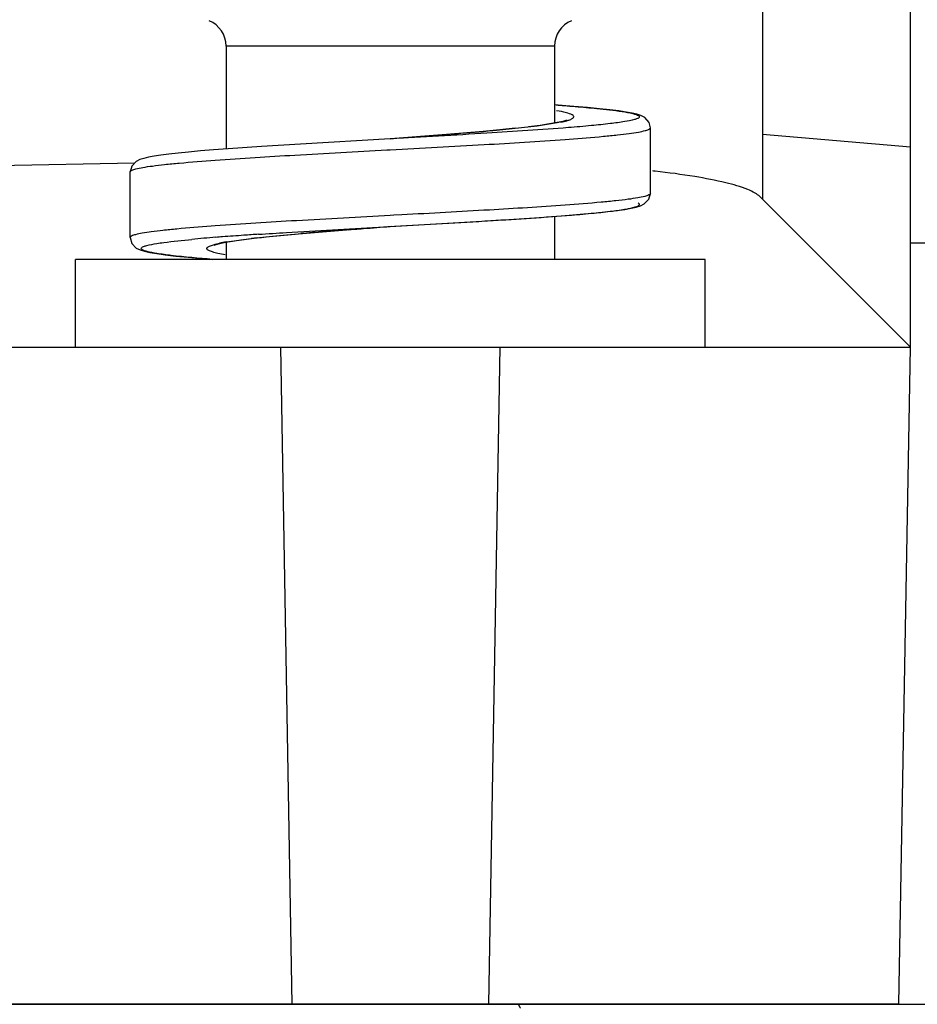
# Model space of a CAD drawing. Units: millimetres. Extents: x 1464 to 2177, y 586 to 1090.
# Drawn here: x 1849 to 1865, y 811 to 829 of the extents above; entities that cross this region are included whole.
import ezdxf

# ---------------------------------------------------------------- set-up
doc = ezdxf.new("R2010")
doc.units = ezdxf.units.MM
doc.header["$LTSCALE"] = 3
doc.header["$PDMODE"] = 3
doc.header["$PDSIZE"] = 8
doc.layers.get('0').update_dxf_attribs({"linetype": 'CONTINUOUS', "lineweight": 30})
doc.layers.get('Defpoints').update_dxf_attribs({"linetype": 'CONTINUOUS'})
doc.layers.add('Dim', color=3, linetype='CONTINUOUS', lineweight=15)
doc.styles.add('Romans字体', font='romans.shx', dxfattribs={"width": 0.75})
doc.dimstyles.new('01', dxfattribs={"dimtxt": 5, "dimasz": 4.5, "dimexe": 1.2, "dimexo": 0.2, "dimgap": 0.5, "dimtad": 1, "dimdsep": 46, "dimtxsty": 'Romans字体', "dimcen": 0, "dimclrd": 1, "dimclre": 6, "dimclrt": 4, "dimazin": 2, "dimtfac": 1, "dimtofl": 0, "dimtmove": 0, "dimatfit": 3, "dimfxl": 1, "dimtolj": 1, "dimtzin": 0, "dimarcsym": 0})

# ---------------------------------------------------------------- blocks, each defined once
blk = doc.blocks.new('*D6')
at = {"layer": 'Defpoints', "color": 0, "transparency": 16777216}
for p in [(1872.638, 826.475), (1799.738, 825.389), (1872.638, 774.051)]:
    blk.add_point(p, dxfattribs=at)
at = {"layer": 'Dim', "color": 6, "lineweight": -2, "transparency": 16777216}
for p, q in [((1872.638, 826.275), (1872.638, 772.851)), ((1799.738, 825.189), (1799.738, 772.851))]:
    blk.add_line(p, q, dxfattribs=at)
at = {"layer": 'Dim', "color": 1, "lineweight": -2, "transparency": 16777216}
blk.add_line((1804.238, 774.051), (1868.138, 774.051), dxfattribs=at)
at = {"layer": 'Dim', "color": 1, "transparency": 16777216}
for points in [[(1804.238, 774.801), (1804.238, 773.301), (1799.738, 774.051)], [(1868.138, 774.801), (1868.138, 773.301), (1872.638, 774.051)]]:
    blk.add_solid(points, dxfattribs=at)
at = {"layer": 'Dim', "color": 4, "transparency": 16777216, "insert": (1836.188, 777.051), "char_height": 5, "attachment_point": 5, "style": 'Romans字体'}
blk.add_mtext('\\A1;72.9', dxfattribs=at)
blk = doc.blocks.new('*D9')
at = {"layer": 'Defpoints', "color": 0, "transparency": 16777216}
for p in [(1836.188, 922.208), (1836.188, 811.208), (1899.093, 811.208)]:
    blk.add_point(p, dxfattribs=at)
at = {"layer": 'Dim', "color": 6, "lineweight": -2, "transparency": 16777216}
for p, q in [((1836.388, 922.208), (1900.293, 922.208)), ((1836.388, 811.208), (1900.293, 811.208))]:
    blk.add_line(p, q, dxfattribs=at)
at = {"layer": 'Dim', "color": 1, "lineweight": -2, "transparency": 16777216}
blk.add_line((1899.093, 917.708), (1899.093, 815.708), dxfattribs=at)
at = {"layer": 'Dim', "color": 1, "transparency": 16777216}
for points in [[(1898.343, 917.708), (1899.843, 917.708), (1899.093, 922.208)], [(1898.343, 815.708), (1899.843, 815.708), (1899.093, 811.208)]]:
    blk.add_solid(points, dxfattribs=at)
at = {"layer": 'Dim', "color": 4, "transparency": 16777216, "insert": (1896.093, 866.708), "char_height": 5, "attachment_point": 5, "rotation": 90, "style": 'Romans字体'}
blk.add_mtext('\\A1;111', dxfattribs=at)

msp = doc.modelspace()

# ---------------------------------------------------------------- linework, layer by layer
at = {"color": 7, "linetype": 'Continuous'}
for p, q in [((1862.488, 832.996), (1862.488, 825.908)), ((1865.188, 823.208), (1865.188, 832.996)), ((1858.688, 828.708), (1852.688, 828.708)), ((1852.688, 828.708), (1852.688, 826.829)), ((1858.688, 828.708), (1858.688, 827.301)), ((1858.371, 827.251), (1858.773, 827.318)), ((1858.901, 827.35), (1858.905, 827.353)), ((1857.386, 827.15), (1856.717, 827.094)), ((1857.69, 827.178), (1857.386, 827.15)), ((1857.967, 827.206), (1857.69, 827.178)), ((1858.423, 827.259), (1858.212, 827.233)), ((1858.598, 827.285), (1858.423, 827.259)), ((1860.438, 826.016), (1860.438, 827.216)), ((1855.688, 827.013), (1854.048, 826.919)), ((1856.717, 827.094), (1855.691, 827.014)), ((1858.883, 827.003), (1858.954, 827.008)), ((1865.188, 826.859), (1862.488, 827.093)), ((1853.338, 826.875), (1852.728, 826.832)), ((1854.048, 826.919), (1853.338, 826.875)), ((1855.624, 826.81), (1855.655, 826.812)), ((1855.655, 826.812), (1855.688, 826.813)), ((1851.014, 826.567), (1836.188, 826.308)), ((1850.938, 825.211), (1850.938, 826.411)), ((1862.439, 825.958), (1865.188, 823.208)), ((1855.752, 825.617), (1855.688, 825.613)), ((1855.688, 825.413), (1857.566, 825.522)), ((1855.898, 825.625), (1855.752, 825.617)), ((1857.566, 825.522), (1858.324, 825.572)), ((1858.688, 825.6), (1858.688, 824.808)), ((1852.491, 825.424), (1852.415, 825.419)), ((1854.155, 825.292), (1854.812, 825.346)), ((1854.812, 825.346), (1855.717, 825.416)), ((1854.916, 825.354), (1855.036, 825.363)), ((1855.47, 825.401), (1855.688, 825.413)), ((1850.938, 825.211), (1850.938, 825.211)), ((1853.951, 825.274), (1854.053, 825.283)), ((1852.688, 825.126), (1852.688, 824.808)), ((1865.581, 825.108), (1865.188, 825.108)), ((1861.438, 824.808), (1849.938, 824.808)), ((1849.938, 823.208), (1849.938, 824.808)), ((1861.438, 823.208), (1861.438, 824.808)), ((1818.186, 823.208), (1865.188, 823.208)), ((1853.896, 811.208), (1853.687, 823.208)), ((1857.689, 823.208), (1857.479, 811.208)), ((1864.978, 811.208), (1865.188, 823.208)), ((1864.978, 811.208), (1807.397, 811.208))]:
    msp.add_line(p, q, dxfattribs=at)
for points in [[(1859.038, 827.607), (1858.755, 827.629), (1858.688, 827.634)], [(1860.438, 827.216), (1860.414, 827.314), (1860.334, 827.403), (1860.264, 827.439), (1860.191, 827.462), (1860.103, 827.483), (1859.994, 827.503), (1859.861, 827.523), (1859.7, 827.543), (1859.51, 827.564), (1859.289, 827.585), (1859.038, 827.607)], [(1858.836, 827.331), (1858.736, 827.309), (1858.598, 827.285)], [(1858.907, 827.354), (1858.895, 827.349), (1858.836, 827.331)], [(1857.552, 827.165), (1857.626, 827.172), (1858.371, 827.251)], [(1852.728, 826.832), (1852.461, 826.812), (1852.221, 826.792), (1852.005, 826.772), (1851.814, 826.753), (1851.646, 826.734), (1851.499, 826.715), (1851.374, 826.696), (1851.27, 826.677), (1851.185, 826.657), (1851.114, 826.634), (1851.046, 826.6), (1850.965, 826.515), (1850.938, 826.411)], [(1858.324, 825.572), (1858.655, 825.595), (1858.954, 825.618), (1859.22, 825.641), (1859.453, 825.663), (1859.655, 825.684), (1859.826, 825.705), (1859.969, 825.725), (1860.084, 825.745), (1860.178, 825.766), (1860.255, 825.79), (1860.327, 825.825), (1860.41, 825.91), (1860.438, 826.016)], [(1850.938, 825.211), (1850.966, 825.105), (1851.048, 825.02), (1851.12, 824.985), (1851.199, 824.961), (1851.297, 824.939), (1851.423, 824.918), (1851.579, 824.896), (1851.77, 824.873), (1851.996, 824.85), (1852.258, 824.827), (1852.448, 824.811)], [(1852.469, 825.073), (1852.471, 825.074), (1852.508, 825.087), (1852.577, 825.104), (1852.677, 825.125), (1852.805, 825.146), (1852.961, 825.169), (1853.145, 825.192), (1853.357, 825.216), (1853.596, 825.24), (1853.863, 825.266), (1854.155, 825.292)], [(1858.065, 811.139), (1858.058, 811.144), (1858.03, 811.208)]]:
    msp.add_lwpolyline(points, dxfattribs=at)
for centre, radius, start, end in [((1852.188, 828.708), 0.5, 0, 67.4999), ((1859.188, 828.708), 0.5, 112.5, 180), ((1828.788, 1179.962), 353.972, 274.35833, 274.51573), ((1858.197, 806.315), 20.243, 83.393, 83.5218), ((1861.8, 736.474), 89.146, 94.42879, 94.98583), ((1854.791, 795.787), 29.517, 94.4454, 95.3012), ((1856.078, 779.841), 45.514, 94.3519, 94.5044), ((1857.04, 767.137), 58.254, 93.96369, 94.34692), ((1858.695, 743.59), 81.86, 93.79113, 93.98018), ((1855.242, 807.328), 17.987, 96.3372, 96.6672), ((1853.166, 822.244), 2.924, 100.5293, 101.7626), ((1853.363, 821.19), 3.997, 99.6948, 100.5462)]:
    msp.add_arc(centre, radius, start, end, dxfattribs=at)
for points, knots in [([(1858.717, 827.632), (1858.767, 827.628), (1858.95, 827.614), (1859.133, 827.599), (1859.268, 827.586)], [0, 0, 0, 0, 0.267358, 1, 1, 1, 1]), ([(1859.009, 827.449), (1858.977, 827.468), (1858.881, 827.497), (1858.785, 827.517), (1858.724, 827.528)], [0, 0, 0, 0, 0.378832, 1, 1, 1, 1]), ([(1859.268, 827.586), (1859.333, 827.58), (1859.551, 827.56), (1859.77, 827.535), (1859.923, 827.512)], [0, 0, 0, 0, 0.29641, 1, 1, 1, 1]), ([(1859.923, 827.512), (1859.988, 827.502), (1860.075, 827.487), (1860.175, 827.46), (1860.209, 827.446), (1860.221, 827.438)], [0, 0, 0, 0, 0.643362, 0.857181, 1, 1, 1, 1]), ([(1858.795, 827.318), (1858.808, 827.32), (1858.856, 827.331), (1858.903, 827.342), (1858.935, 827.352)], [0, 0, 0, 0, 0.286881, 1, 1, 1, 1]), ([(1858.935, 827.352), (1858.957, 827.359), (1858.986, 827.369), (1859.018, 827.387), (1859.032, 827.399), (1859.039, 827.412), (1859.035, 827.434), (1859.02, 827.443), (1859.009, 827.449)], [0, 0, 0, 0, 0.395626, 0.535198, 0.639721, 0.717958, 0.789799, 1, 1, 1, 1]), ([(1860.146, 827.364), (1860.088, 827.348), (1859.942, 827.321), (1859.68, 827.286), (1859.337, 827.251), (1859.081, 827.229), (1858.941, 827.218)], [0, 0, 0, 0, 0.147477, 0.366431, 0.652542, 1, 1, 1, 1]), ([(1860.221, 827.438), (1860.228, 827.433), (1860.243, 827.422), (1860.232, 827.401), (1860.217, 827.391), (1860.189, 827.377), (1860.164, 827.369), (1860.146, 827.364)], [0, 0, 0, 0, 0.178896, 0.323246, 0.436157, 0.585287, 1, 1, 1, 1]), ([(1858.941, 827.218), (1858.445, 827.178), (1857.361, 827.108), (1856.276, 827.047), (1855.688, 827.013)], [0, 0, 0, 0, 0.457707, 1, 1, 1, 1]), ([(1856.657, 827.089), (1856.736, 827.095), (1857.037, 827.119), (1857.337, 827.145), (1857.559, 827.165)], [0, 0, 0, 0, 0.262584, 1, 1, 1, 1]), ([(1858.954, 827.008), (1859.163, 827.023), (1859.458, 827.047), (1859.824, 827.083), (1860.037, 827.109), (1860.203, 827.133), (1860.327, 827.16), (1860.398, 827.179), (1860.438, 827.204), (1860.438, 827.216)], [0, 0, 0, 0, 0.417761, 0.588045, 0.730252, 0.842741, 0.924708, 0.976217, 1, 1, 1, 1]), ([(1855.688, 826.813), (1856.259, 826.844), (1857.324, 826.902), (1858.389, 826.967), (1858.883, 827.003)], [0, 0, 0, 0, 0.535947, 1, 1, 1, 1]), ([(1852.491, 826.624), (1852.975, 826.66), (1854.02, 826.723), (1855.064, 826.78), (1855.624, 826.81)], [0, 0, 0, 0, 0.46396, 1, 1, 1, 1]), ([(1850.938, 826.411), (1850.938, 826.423), (1850.98, 826.449), (1851.054, 826.469), (1851.184, 826.496), (1851.359, 826.52), (1851.581, 826.547), (1851.964, 826.584), (1852.272, 826.608), (1852.491, 826.624)], [0, 0, 0, 0, 0.023553, 0.075011, 0.15712, 0.269937, 0.412312, 0.582599, 1, 1, 1, 1]), ([(1862.439, 825.958), (1862.413, 825.984), (1862.34, 826.033), (1862.135, 826.127), (1861.765, 826.23), (1861.2, 826.338), (1860.768, 826.395), (1860.526, 826.423)], [0, 0, 0, 0, 0.05586, 0.130761, 0.341179, 0.632351, 1, 1, 1, 1]), ([(1860.438, 826.016), (1860.438, 826.003), (1860.395, 825.978), (1860.322, 825.958), (1860.191, 825.931), (1860.017, 825.906), (1859.793, 825.88), (1859.411, 825.843), (1859.102, 825.818), (1858.883, 825.803)], [0, 0, 0, 0, 0.023585, 0.075144, 0.15728, 0.270008, 0.412401, 0.582742, 1, 1, 1, 1]), ([(1858.883, 825.803), (1858.422, 825.769), (1857.427, 825.708), (1856.432, 825.654), (1855.898, 825.625)], [0, 0, 0, 0, 0.464016, 1, 1, 1, 1]), ([(1858.998, 825.622), (1859.135, 825.633), (1859.384, 825.655), (1859.717, 825.69), (1859.968, 825.725), (1860.107, 825.752), (1860.161, 825.769)], [0, 0, 0, 0, 0.35161, 0.639124, 0.856592, 1, 1, 1, 1]), ([(1860.161, 825.769), (1860.177, 825.774), (1860.199, 825.781), (1860.223, 825.795), (1860.234, 825.804), (1860.239, 825.814), (1860.235, 825.831), (1860.222, 825.838), (1860.214, 825.842)], [0, 0, 0, 0, 0.39466, 0.532229, 0.634132, 0.710126, 0.782037, 1, 1, 1, 1]), ([(1855.688, 825.613), (1855.117, 825.583), (1854.051, 825.525), (1852.985, 825.46), (1852.491, 825.424)], [0, 0, 0, 0, 0.536001, 1, 1, 1, 1]), ([(1855.763, 825.418), (1856.35, 825.451), (1857.429, 825.512), (1858.507, 825.582), (1858.998, 825.622)], [0, 0, 0, 0, 0.54443, 1, 1, 1, 1]), ([(1852.415, 825.419), (1852.206, 825.403), (1851.913, 825.38), (1851.549, 825.343), (1851.337, 825.318), (1851.171, 825.293), (1851.048, 825.267), (1850.978, 825.248), (1850.938, 825.223), (1850.938, 825.211)], [0, 0, 0, 0, 0.417871, 0.58808, 0.730262, 0.842834, 0.92477, 0.976203, 1, 1, 1, 1]), ([(1853.282, 825.271), (1853.452, 825.282), (1854.181, 825.328), (1854.91, 825.37), (1855.47, 825.401)], [0, 0, 0, 0, 0.233005, 1, 1, 1, 1]), ([(1855.036, 825.363), (1855.09, 825.367), (1855.307, 825.384), (1855.525, 825.401), (1855.688, 825.413)], [0, 0, 0, 0, 0.247928, 1, 1, 1, 1]), ([(1851.422, 825.102), (1851.464, 825.109), (1851.678, 825.14), (1851.892, 825.161), (1852.064, 825.177)], [0, 0, 0, 0, 0.199924, 1, 1, 1, 1]), ([(1852.69, 825.13), (1852.723, 825.135), (1852.877, 825.16), (1853.032, 825.179), (1853.154, 825.194)], [0, 0, 0, 0, 0.215156, 1, 1, 1, 1]), ([(1853.257, 825.205), (1853.31, 825.211), (1853.541, 825.236), (1853.773, 825.258), (1853.951, 825.274)], [0, 0, 0, 0, 0.22949, 1, 1, 1, 1]), ([(1851.245, 824.955), (1851.225, 824.961), (1851.192, 824.971), (1851.155, 824.985), (1851.132, 825.01), (1851.143, 825.024), (1851.149, 825.029)], [0, 0, 0, 0, 0.424143, 0.700514, 0.852371, 1, 1, 1, 1]), ([(1851.149, 825.029), (1851.159, 825.037), (1851.189, 825.051), (1851.28, 825.078), (1851.361, 825.092), (1851.422, 825.102)], [0, 0, 0, 0, 0.136532, 0.347401, 1, 1, 1, 1]), ([(1852.673, 824.895), (1852.628, 824.903), (1852.549, 824.918), (1852.448, 824.944), (1852.385, 824.966), (1852.353, 824.986), (1852.34, 824.999), (1852.336, 825.015), (1852.346, 825.03), (1852.362, 825.043), (1852.4, 825.062), (1852.471, 825.085), (1852.533, 825.099), (1852.57, 825.107)], [0, 0, 0, 0, 0.219712, 0.387161, 0.502057, 0.5406, 0.568283, 0.589767, 0.613644, 0.646567, 0.691228, 0.819059, 1, 1, 1, 1]), ([(1852.438, 824.812), (1852.187, 824.833), (1851.848, 824.862), (1851.451, 824.914), (1851.304, 824.94), (1851.245, 824.955)], [0, 0, 0, 0, 0.627928, 0.847906, 1, 1, 1, 1])]:
    msp.add_open_spline(points, degree=3, knots=knots, dxfattribs=at)

# ---------------------------------------------------------------- dimensions: what is measured, and where the dimension line sits
at = {"layer": 'Dim'}
dim = msp.add_linear_dim(base=(1899.093, 811.208), p1=(1836.188, 922.208), p2=(1836.188, 811.208), angle=90, dimstyle='01', dxfattribs=at)
dim.commit()
dim.dimension.update_dxf_attribs({"geometry": '*D9', "text_midpoint": (1896.093, 866.708)})
dim = msp.add_linear_dim(base=(1872.638, 774.051), p1=(1799.738, 825.389), p2=(1872.638, 826.475), dimstyle='01', dxfattribs=at)
dim.commit()
dim.dimension.update_dxf_attribs({"geometry": '*D6', "text_midpoint": (1836.188, 777.051)})

doc.saveas('drawing.dxf')
